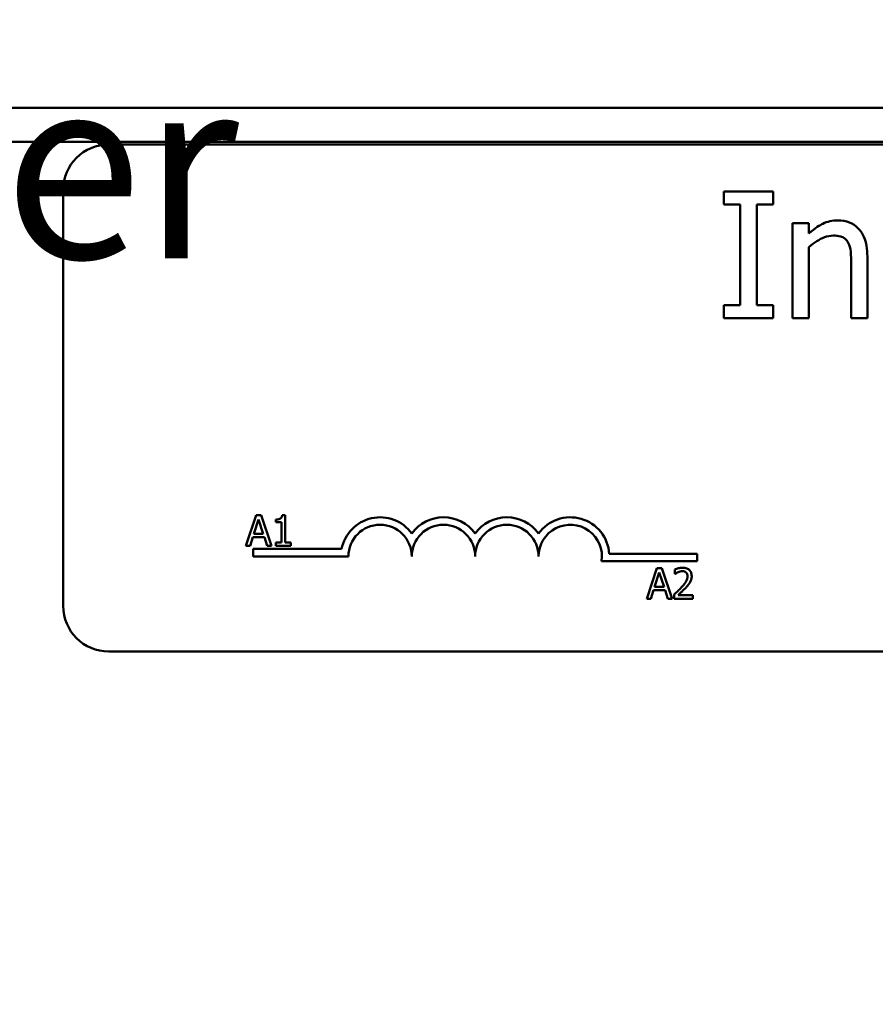
# Model space of a CAD drawing. Units: inches. Extents: x 0.05 to 2.15, y 0.02 to 1.67.
# Drawn here: x 0.35 to 0.4, y 0.94 to 1 of the extents above; entities that cross this region are included whole.
import ezdxf

# ---------------------------------------------------------------- set-up
doc = ezdxf.new("R2010")
doc.units = ezdxf.units.IN
doc.header["$LTSCALE"] = 0.1
doc.header["$MEASUREMENT"] = 0
for name, color, linetype, lineweight in [('Dimension (ANSI)', 7, 'Continuous', 25), ('Symbol (ANSI)', 7, 'Continuous', 25), ('Visible (ANSI)', 7, 'Continuous', 50)]:
    doc.layers.add(name, color=color, linetype=linetype, lineweight=lineweight)
doc.styles.add('Note Text (ANSI)', font='tahoma.ttf')
doc.dimstyles.new('Default (ANSI)', dxfattribs={"dimscale": 0.1, "dimtxt": 0.1200000047683716, "dimasz": 0.0984251946210861, "dimexe": 0.125, "dimexo": 0.0625, "dimgap": 0.031496062992126, "dimtad": 0, "dimtih": 1, "dimtoh": 1, "dimrnd": 1e-08, "dimzin": 0, "dimdsep": 46, "dimtxsty": 'Note Text (ANSI)', "dimcen": 0.09, "dimdle": 0.3937007874015748, "dimclrd": 256, "dimclre": 256, "dimclrt": 256, "dimadec": 0, "dimazin": 1, "dimtfac": 1, "dimtofl": 0, "dimtmove": 0, "dimatfit": 3, "dimfxl": 1, "dimtolj": 1, "dimtzin": 4, "dimlwd": -1, "dimlwe": -1, "dimarcsym": 0})

# ---------------------------------------------------------------- blocks, each defined once
blk = doc.blocks.new('*D35')
at = {"layer": 'Defpoints', "color": 0, "transparency": 16777216}
for p in [(0.5651426476802714, 1.055232459126659), (0.5651426476802714, 0.8486861718628556), (0.1528093143469377, 0.8471696292200793)]:
    blk.add_point(p, dxfattribs=at)
at = {"layer": 'Dimension (ANSI)', "transparency": 16777216}
for p, q in [((0.1528093143469377, 0.8534196292200791), (0.1528093143469377, 1.067732459126659)), ((0.5651426476802714, 0.8549361718628553), (0.5651426476802714, 1.067732459126659)), ((0.1626518338090463, 1.055232459126659), (0.3508170490359043, 1.055232459126659)), ((0.5553001282181628, 1.055232459126659), (0.4026421194286018, 1.055232459126659))]:
    blk.add_line(p, q, dxfattribs=at)
for points in [[(0.1626518338090463, 1.05687287903701), (0.1626518338090463, 1.053592039216308), (0.1528093143469377, 1.055232459126659)], [(0.5553001282181628, 1.05687287903701), (0.5553001282181628, 1.053592039216308), (0.5651426476802714, 1.055232459126659)]]:
    blk.add_solid(points, dxfattribs=at)
at = {"layer": 'Dimension (ANSI)', "transparency": 16777216, "insert": (0.3539666553351169, 1.061482291436707), "char_height": 0.0120000004768372, "attachment_point": 1, "style": 'Note Text (ANSI)'}
blk.add_mtext('\\A1; \\fTahoma|b0|i0;12.50', dxfattribs=at)

msp = doc.modelspace()

# ---------------------------------------------------------------- linework, layer by layer
at = {"layer": 'Visible (ANSI)'}
for p, q in [((0.1843093143469377, 0.997224899272248), (0.5336426476802711, 0.997224899272248)), ((0.1611093143469376, 0.9949915659389148), (0.5570426476802713, 0.9949915659389148)), ((0.3514998032176997, 0.9948133025747976), (0.5121664698843662, 0.9948133025747976)), ((0.3484998032176997, 0.9644799692414643), (0.3484998032176997, 0.9918133025747975)), ((0.3951638532151751, 0.9917246410435966), (0.3919358683906129, 0.9917246410435966)), ((0.3919358683906129, 0.9917246410435966), (0.3919358683906129, 0.9908737496463272)), ((0.3951638532151751, 0.9908737496463272), (0.3951638532151751, 0.9917246410435966)), ((0.3919358683906129, 0.9908737496463272), (0.3929961060840361, 0.9908737496463272)), ((0.3929961060840361, 0.9908737496463272), (0.3929961060840361, 0.9842421992326871)), ((0.3941036155217519, 0.9842421992326871), (0.3941036155217519, 0.9908737496463272)), ((0.3941036155217519, 0.9908737496463272), (0.3951638532151751, 0.9908737496463272)), ((0.3964536965237344, 0.9896446842947157), (0.3964536965237344, 0.9833913078354175)), ((0.39750718111083, 0.9896446842947157), (0.3964536965237344, 0.9896446842947157)), ((0.39750718111083, 0.9889491143429795), (0.39750718111083, 0.9896446842947157)), ((0.39750718111083, 0.9833913078354175), (0.39750718111083, 0.9880644574140725)), ((0.401363204823853, 0.9833913078354175), (0.401363204823853, 0.9874499247382665)), ((0.4003097202367575, 0.9869569479763564), (0.4003097202367575, 0.9833913078354175)), ((0.3929961060840361, 0.9842421992326871), (0.3919358683906129, 0.9842421992326871)), ((0.3919358683906129, 0.9842421992326871), (0.3919358683906129, 0.9833913078354175)), ((0.3951638532151751, 0.9842421992326871), (0.3941036155217519, 0.9842421992326871)), ((0.3951638532151751, 0.9833913078354175), (0.3951638532151751, 0.9842421992326871)), ((0.3919358683906129, 0.9833913078354175), (0.3951638532151751, 0.9833913078354175)), ((0.3964536965237344, 0.9833913078354175), (0.39750718111083, 0.9833913078354175)), ((0.4003097202367575, 0.9833913078354175), (0.401363204823853, 0.9833913078354175)), ((0.3611906728297453, 0.9704324589386809), (0.3605164426755453, 0.9684324589139629)), ((0.3615180634334673, 0.9704324589386809), (0.3611906728297453, 0.9704324589386809)), ((0.3621922935876673, 0.9684324589139629), (0.3615180634334673, 0.9704324589386809)), ((0.3631031525940623, 0.9704389419209327), (0.3628956971620008, 0.9704389419209327)), ((0.3631031525940623, 0.9686366728548986), (0.3631031525940623, 0.9704389419209327)), ((0.3610399434923881, 0.9692185205120084), (0.3613478851493544, 0.9701601736841)), ((0.3613478851493544, 0.9701601736841), (0.3616574475518836, 0.9692185205120084)), ((0.3624824070434407, 0.9701601736841), (0.3624824070434407, 0.9699770294354833)), ((0.3624824070434407, 0.9699770294354833), (0.3628454540495483, 0.9699770294354833)), ((0.3628454540495483, 0.9699770294354833), (0.3628454540495483, 0.9686366728548986)), ((0.3607854864390002, 0.9684324589139629), (0.3609670099420539, 0.9689916161331911)), ((0.3609670099420539, 0.9689916161331911), (0.3617303811022178, 0.9689916161331911)), ((0.3616574475518836, 0.9692185205120084), (0.3610399434923881, 0.9692185205120084)), ((0.3617303811022178, 0.9689916161331911), (0.3619119046052716, 0.9684324589139629)), ((0.3605164426755453, 0.9684324589139629), (0.3607854864390002, 0.9684324589139629)), ((0.3619119046052716, 0.9684324589139629), (0.3621922935876673, 0.9684324589139629)), ((0.3624824070434407, 0.9686366728548986), (0.3624824070434407, 0.9684324589139629)), ((0.3628454540495483, 0.9686366728548986), (0.3624824070434407, 0.9686366728548986)), ((0.3624824070434407, 0.9684324589139629), (0.363458095872355, 0.9684324589139629)), ((0.363458095872355, 0.9686366728548986), (0.3631031525940623, 0.9686366728548986)), ((0.363458095872355, 0.9684324589139629), (0.363458095872355, 0.9686366728548986)), ((0.3609998032176997, 0.9677299692414641), (0.3609998032176997, 0.9682199030510092)), ((0.3609998032176997, 0.9682199030510092), (0.3668069400720202, 0.9682199030510092)), ((0.3672498032176997, 0.9677299692414641), (0.3609998032176997, 0.9677299692414641)), ((0.3844004602084035, 0.9679047634819339), (0.3901664698843664, 0.9679047634819339)), ((0.3901664698843664, 0.9679047634819339), (0.3901664698843664, 0.9674148296723888)), ((0.3901664698843664, 0.9674148296723888), (0.3838924968472854, 0.9674148296723888)), ((0.3875313548283468, 0.9669485677961963), (0.3868571246741468, 0.9649485677714784)), ((0.3878587454320688, 0.9669485677961963), (0.3875313548283468, 0.9669485677961963)), ((0.3885329755862688, 0.9649485677714784), (0.3878587454320688, 0.9669485677961963)), ((0.3873806254909895, 0.9657346293695241), (0.3876885671479559, 0.9666762825416158)), ((0.3876885671479559, 0.9666762825416158), (0.3879981295504851, 0.9657346293695241)), ((0.3887080161070706, 0.9668707720091733), (0.3887080161070706, 0.9665855207900887)), ((0.3887080161070706, 0.9665855207900887), (0.3887226028171374, 0.9665855207900887)), ((0.3879981295504851, 0.9657346293695241), (0.3873806254909895, 0.9657346293695241)), ((0.3871261684376016, 0.9649485677714784), (0.3873076919406555, 0.9655077249907066)), ((0.3873076919406555, 0.9655077249907066), (0.3880710631008192, 0.9655077249907066)), ((0.3880710631008192, 0.9655077249907066), (0.3882525866038731, 0.9649485677714784)), ((0.3886658767224331, 0.9652321982450001), (0.3886658767224331, 0.9649485677714784)), ((0.3898992640958613, 0.9651803343869847), (0.3889170922846951, 0.9651803343869847)), ((0.3898992640958613, 0.9649485677714784), (0.3898992640958613, 0.9651803343869847)), ((0.3868571246741468, 0.9649485677714784), (0.3871261684376016, 0.9649485677714784)), ((0.3882525866038731, 0.9649485677714784), (0.3885329755862688, 0.9649485677714784)), ((0.3886658767224331, 0.9649485677714784), (0.3898992640958613, 0.9649485677714784)), ((0.5121664698843662, 0.9614799692414642), (0.3514998032176997, 0.9614799692414642))]:
    msp.add_line(p, q, dxfattribs=at)
for centre, radius, start, end in [((0.3514998032176997, 0.9918133025747975), 0.003, 90, 180), ((0.369333136551033, 0.9677299692414641), 0.0025732671428784, 35.94251469294895, 169.0242400062508), ((0.3734998032176997, 0.9677299692414641), 0.0025732671428692, 35.94251469295002, 144.05748530705), ((0.3776664698843663, 0.9677299692414641), 0.0025732671428812, 35.94251469295155, 144.0574853070509), ((0.381833136551033, 0.9677299692414641), 0.0025732671429419, 3.894927878498183, 144.0574853070506), ((0.369333136551033, 0.9677299692414641), 0.002083333333322, 0, 180), ((0.3734998032176997, 0.9677299692414641), 0.0020833333333333, 0, 180), ((0.3776664698843663, 0.9677299692414641), 0.0020833333333333, 0, 180), ((0.381833136551033, 0.9677299692414641), 0.0020833333333333, 351.299642201324, 180), ((0.3514998032176997, 0.9644799692414643), 0.003, 180, 270)]:
    msp.add_arc(centre, radius, start, end, dxfattribs=at)
for points, knots in [([(0.3994048039888676, 0.9898202650592317), (0.3992364543827149, 0.9898202650592317), (0.3990699859756956, 0.9898022817902425), (0.398742768887335, 0.9897270332612118), (0.3985861296538579, 0.9896709396905523), (0.3982658668987235, 0.9895143667880422), (0.3979438285167961, 0.9893420970083489), (0.39750718111083, 0.9889491143429795)], [-0.3727572263611539, -0.3727572263611539, -0.3727572263611539, -0.3727572263611539, -0.2531894025951491, -0.2531894025951491, -0.1342908423371945, -0.1342908423371945, 0, 0, 0, 0]), ([(0.401363204823853, 0.9874499247382665), (0.401363204823853, 0.9876837883501502), (0.4013472099254568, 0.9879215986677256), (0.4012715519117111, 0.9883515672427693), (0.4012174141757425, 0.9885490588219715), (0.4010667675859481, 0.9888978889784025), (0.4009498535014182, 0.9891140152865432), (0.4005896965378327, 0.9894732626435855), (0.4004071049410589, 0.9895942035924159), (0.3999477516827769, 0.9897802665031655), (0.3996768616578673, 0.9898202650592317), (0.3994048039888676, 0.9898202650592317)], [-0.3389859165104649, -0.3389859165104649, -0.3389859165104649, -0.3389859165104649, -0.2529558066224008, -0.2529558066224008, -0.1784384228785171, -0.1784384228785171, -0.1132546134410084, -0.1132546134410084, -0.0621923831333269, -0.0621923831333269, 0, 0, 0, 0]), ([(0.39750718111083, 0.9880644574140725), (0.3978517835480594, 0.9883564933778259), (0.398220099072185, 0.9885886189045203), (0.3987323623725375, 0.9887797023431344), (0.3989275379420005, 0.9888208053227563), (0.3991279266294386, 0.9888208053227563)], [-0.1249993688623869, -0.1249993688623869, -0.1249993688623869, -0.1249993688623869, -0.0458088539483676, -0.0458088539483676, 0, 0, 0, 0]), ([(0.3991279266294386, 0.9888208053227563), (0.3992877479941703, 0.9888208053227563), (0.3994610939149017, 0.9888064695773506), (0.3996832970821044, 0.9887381347942575), (0.3997899695400457, 0.9886975527931793), (0.3999840344195577, 0.9885409399264595), (0.4000533154736584, 0.9884539675685013), (0.4001071270469314, 0.9883548409861562)], [-0.1263068407631359, -0.1263068407631359, -0.1263068407631359, -0.1263068407631359, -0.0570054824685933, -0.0570054824685933, -0.0257839770632874, -0.0257839770632874, 0, 0, 0, 0]), ([(0.4001071270469314, 0.9883548409861562), (0.4001984293795032, 0.9881874533764412), (0.4002457872753432, 0.9879751989276153), (0.4002982886844434, 0.9874939360108639), (0.4003097202367575, 0.9872251614706463), (0.4003097202367575, 0.9869569479763564)], [-0.1106694114127584, -0.1106694114127584, -0.1106694114127584, -0.1106694114127584, -0.0613136047946839, -0.0613136047946839, 0, 0, 0, 0]), ([(0.3628956971620008, 0.9704389419209327), (0.3628935348206421, 0.970411912653949), (0.362889414773867, 0.9703845507299494), (0.3628763135164577, 0.9703357401792263), (0.3628679711788405, 0.9703136044814012), (0.3628442041291925, 0.9702709849115123), (0.3628285686050279, 0.970251373666629), (0.3627977639316634, 0.9702258448590152), (0.3627729363690626, 0.9702074781479412), (0.3626553221851031, 0.9701676525667583), (0.3625678562844463, 0.9701601736841), (0.3624824070434407, 0.9701601736841)], [-0.1005438135457126, -0.1005438135457126, -0.1005438135457126, -0.1005438135457126, -0.0762723394812464, -0.0762723394812464, -0.0553229370282557, -0.0553229370282557, -0.0326179861171894, -0.0326179861171894, -0.0195336964938852, -0.0195336964938852, 0, 0, 0, 0]), ([(0.3892201717049724, 0.9669907071808337), (0.3890919616866188, 0.9669907071808337), (0.3889837632523382, 0.9669629921070249), (0.3888576778730761, 0.9669292315409931), (0.3887722790494163, 0.9669022734514996), (0.3887080161070706, 0.9668707720091733)], [-0.0253747941046475, -0.0253747941046475, -0.0253747941046475, -0.0253747941046475, -0.01636058534834, -0.01636058534834, 0, 0, 0, 0]), ([(0.3898166060721493, 0.9664412744349835), (0.3898166060721493, 0.9664840604040627), (0.3898132121288151, 0.966526934533684), (0.3897980318280985, 0.9666077451729012), (0.3897869785887889, 0.966645519517282), (0.3897461631314212, 0.966740657289317), (0.3897103911830493, 0.9667923203097076), (0.3896277967915808, 0.9668723134590599), (0.3895742256561751, 0.9669134936240181), (0.3894086392098671, 0.9669783558731208), (0.3893136086898807, 0.9669907071808337), (0.3892201717049724, 0.9669907071808337)], [-0.0959953968727434, -0.0959953968727434, -0.0959953968727434, -0.0959953968727434, -0.0798006493865818, -0.0798006493865818, -0.0648758660386569, -0.0648758660386569, -0.04062092243748, -0.04062092243748, -0.0213596947500208, -0.0213596947500208, 0, 0, 0, 0]), ([(0.3887226028171374, 0.9665855207900887), (0.388750285855338, 0.9666048989168292), (0.3887789131859006, 0.9666229161248956), (0.3888425926645958, 0.9666621034964004), (0.3888790435785658, 0.9666805120059196), (0.3889170922846951, 0.9666957314883713)], [-0.0170926896844378, -0.0170926896844378, -0.0170926896844378, -0.0170926896844378, -0.0093679618524939, -0.0093679618524939, 0, 0, 0, 0]), ([(0.3889170922846951, 0.9666957314883713), (0.3889819084979012, 0.9667226065036032), (0.3890349185706987, 0.9667358426717672), (0.3891038389898613, 0.9667526898853402), (0.3891519650607974, 0.9667589405653275), (0.3892007227582167, 0.9667589405653275)], [-0.0162192926612816, -0.0162192926612816, -0.0162192926612816, -0.0162192926612816, -0.0111460096300321, -0.0111460096300321, 0, 0, 0, 0]), ([(0.3895443208175685, 0.9664266877249165), (0.3895443208175685, 0.9663730970980946), (0.3895373375137207, 0.9663204259780195), (0.3895090704291289, 0.9662150418956578), (0.3894876309615556, 0.9661638619411874), (0.3894001680861993, 0.9660059192730681), (0.3892869963063576, 0.9658654128541856), (0.3891488589002013, 0.9657135596772052)], [-0.0876249157194122, -0.0876249157194122, -0.0876249157194122, -0.0876249157194122, -0.0676359354987787, -0.0676359354987787, -0.0469278164331628, -0.0469278164331628, 0, 0, 0, 0]), ([(0.3892007227582167, 0.9667589405653275), (0.3892648709397565, 0.9667589405653275), (0.3893099981296649, 0.9667478505120103), (0.3893791593392293, 0.9667242990741259), (0.3894143924236953, 0.9667046816617746), (0.3894454553382267, 0.9666779032871787)], [-0.0167018995278755, -0.0167018995278755, -0.0167018995278755, -0.0167018995278755, -0.0093753483871179, -0.0093753483871179, 0, 0, 0, 0]), ([(0.3894454553382267, 0.9666779032871787), (0.3894612900938092, 0.9666642526358143), (0.3894751646418854, 0.9666488141109365), (0.389502419765293, 0.966610051268757), (0.3895123272449801, 0.966588950827376), (0.3895374363321747, 0.966527747427339), (0.3895443208175685, 0.9664768302133174), (0.3895443208175685, 0.9664266877249165)], [-0.0179905335812073, -0.0179905335812073, -0.0179905335812073, -0.0179905335812073, -0.0151104130800802, -0.0151104130800802, -0.0114625728484073, -0.0114625728484073, 0, 0, 0, 0]), ([(0.3897128783561184, 0.9660409502809272), (0.3897579192516596, 0.9661190211665319), (0.3897789760875571, 0.9661879347700553), (0.3898087021376779, 0.9662945988322533), (0.3898166060721493, 0.9663681021101094), (0.3898166060721493, 0.9664412744349835)], [-0.025306120842551, -0.025306120842551, -0.025306120842551, -0.025306120842551, -0.0167271934662165, -0.0167271934662165, 0, 0, 0, 0]), ([(0.3891488589002013, 0.9657135596772052), (0.3890394001443112, 0.965593155045726), (0.3889648276035307, 0.9655196334172224), (0.3888344759509717, 0.9653919602232774), (0.3887501717031798, 0.9653113532878963), (0.3886658767224331, 0.9652321982450001)], [-0.0417072414839893, -0.0417072414839893, -0.0417072414839893, -0.0417072414839893, -0.0264338757006785, -0.0264338757006785, 0, 0, 0, 0]), ([(0.3889170922846951, 0.9651803343869847), (0.389009162001967, 0.9652659430714654), (0.3891247759483565, 0.9653761020291316), (0.3892604149138209, 0.9655053496297311), (0.3893556314917857, 0.9656010880062732), (0.3894454553382267, 0.9656989729671384)], [-0.0428391482626342, -0.0428391482626342, -0.0428391482626342, -0.0428391482626342, -0.0303700833900012, -0.0303700833900012, 0, 0, 0, 0]), ([(0.3894454553382267, 0.9656989729671384), (0.3894967453740288, 0.9657534686301781), (0.3895462753999981, 0.9658096835554864), (0.3896382724976339, 0.9659217719732954), (0.3896787964711566, 0.9659796028879959), (0.3897128783561184, 0.9660409502809272)], [-0.0331521781713632, -0.0331521781713632, -0.0331521781713632, -0.0331521781713632, -0.0160428957204718, -0.0160428957204718, 0, 0, 0, 0])]:
    msp.add_open_spline(points, degree=3, knots=knots, dxfattribs=at)

# ---------------------------------------------------------------- texts
at = {"layer": 'Symbol (ANSI)', "insert": (0.3157149404144153, 1.038841444958303), "char_height": 0.0120000001483076, "width": 0.1236369478420948, "attachment_point": 1, "line_spacing_factor": 0.9878841638565063, "style": 'Note Text (ANSI)'}
msp.add_mtext('\\fTahoma|b0|i0;Front View\\P\\fTahoma|b0|i0;With Front Cover', dxfattribs=at)

# ---------------------------------------------------------------- dimensions: what is measured, and where the dimension line sits
at = {"layer": 'Dimension (ANSI)'}
dim = msp.add_linear_dim(base=(0.5651426476802714, 1.055232459126659), p1=(0.1528093143469377, 0.8471696292200793), p2=(0.5651426476802714, 0.8486861718628556), angle=180, text=' \\fTahoma|b0|i0;12.50', dimstyle='Default (ANSI)', override={"dimgap": 0.031496062992126, "dimtih": 0, "dimtoh": 0, "dimdec": 2, "dimlfac": 30, "dimtol": 0, "dimlim": 0, "dimtp": 0, "dimtm": 0, "dimtdec": 2, "dimatfit": 1}, dxfattribs=at)
dim.commit()
dim.dimension.update_dxf_attribs({"geometry": '*D35', "text_midpoint": (0.3767295842322531, 1.055232459126659), "dimtype": 160})

doc.saveas('drawing.dxf')
